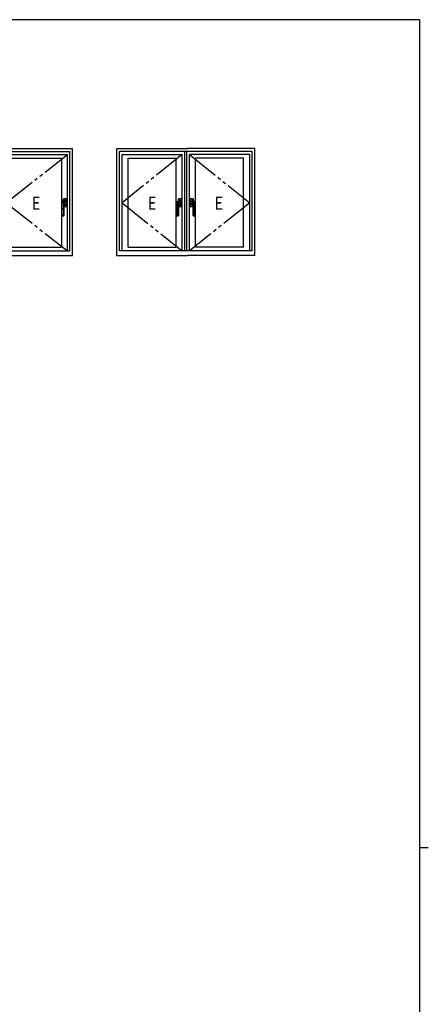
# Model space of a CAD drawing. Extents: x 0 to 1133, y 0 to 806.
# Drawn here: x 923 to 1108, y 356 to 802 of the extents above; entities that cross this region are included whole.
import ezdxf

# ---------------------------------------------------------------- set-up
doc = ezdxf.new("R2010")
doc.units = 0
doc.linetypes.add('YDIVIDE_1', pattern=[15, 10, -1, 1, -1, 1, -1])
doc.layers.add('YKK_A1', color=4, linetype='CONTINUOUS')
doc.layers.add('YKK_ZWAK', color=7, linetype='CONTINUOUS')
doc.styles.get("Standard").update_dxf_attribs({"font": 'ROMANS.SHX', "bigfont": 'EXTFONT.SHX'})

# ---------------------------------------------------------------- blocks, each defined once
blk = doc.blocks.new('A201')
at = {"layer": 'YKK_ZWAK', "color": 254, "linetype": 'Continuous'}
for p, q in [((571, 410), (21, 410)), ((571, 410), (571, 35)), ((571, 222.5), (573, 222.5))]:
    blk.add_line(p, q, dxfattribs=at)

msp = doc.modelspace()

# ---------------------------------------------------------------- linework, layer by layer
at = {"layer": 'YKK_A1'}
for p, q in [((914.48, 743.73), (946.98, 743.73)), ((915.73, 742.23), (945.73, 742.23)), ((916.83, 740.93), (944.63, 740.93)), ((944.63, 697.23), (944.63, 740.93)), ((945.73, 697.23), (945.73, 742.23)), ((946.98, 695.23), (946.98, 743.73)), ((966.98, 743.73), (998.98, 743.73)), ((966.98, 695.23), (966.98, 743.73)), ((1028.23, 742.23), (968.23, 742.23)), ((968.23, 697.23), (968.23, 742.23)), ((969.33, 740.93), (996.63, 740.93)), ((969.33, 697.23), (969.33, 740.93)), ((996.63, 697.23), (996.63, 740.93)), ((997.73, 697.23), (997.73, 742.23)), ((998.73, 697.23), (998.73, 742.23)), ((1029.48, 743.73), (998.98, 743.73)), ((999.83, 697.23), (999.83, 740.93)), ((1027.13, 740.93), (999.83, 740.93)), ((1027.13, 697.23), (1027.13, 740.93)), ((1028.23, 697.23), (1028.23, 742.23)), ((1029.48, 695.23), (1029.48, 743.73)), ((919.58, 739.33), (941.88, 739.33)), ((941.88, 739.33), (941.88, 698.98)), ((972.08, 739.33), (993.88, 739.33)), ((972.08, 698.98), (972.08, 739.33)), ((993.88, 698.98), (993.88, 739.33)), ((1002.58, 698.98), (1002.58, 739.33)), ((1024.38, 739.33), (1002.58, 739.33)), ((1024.38, 698.98), (1024.38, 739.33)), ((994.07, 718.39), (994.08, 718.86)), ((994.07, 718.31), (994.08, 718.6)), ((994.07, 718.32), (994.07, 718.34)), ((994.07, 718.31), (994.07, 718.32)), ((994.08, 718.86), (994.09, 719.52)), ((994.08, 718.91), (994.09, 719.21)), ((994.08, 718.6), (994.08, 718.91)), ((994.08, 716.51), (994.08, 718.11)), ((994.09, 719.51), (994.09, 719.51)), ((994.09, 719.51), (994.09, 719.51)), ((994.09, 719.51), (994.1, 719.5)), ((994.09, 719.21), (994.1, 719.5)), ((994.1, 719.5), (994.11, 719.48)), ((994.11, 719.48), (994.11, 719.48)), ((994.12, 719.38), (994.12, 716.51)), ((994.14, 719.56), (994.15, 719.56)), ((994.14, 719.55), (994.14, 719.56)), ((994.16, 719.53), (994.14, 719.55)), ((994.15, 719.56), (994.16, 719.57)), ((994.53, 719.52), (994.16, 719.53)), ((994.16, 719.39), (994.53, 719.39)), ((994.16, 716.51), (994.16, 719.39)), ((994.9, 719.53), (994.53, 719.52)), ((994.53, 719.39), (994.89, 719.39)), ((994.88, 719.71), (994.88, 720.86)), ((994.88, 720.86), (994.92, 720.83)), ((994.9, 719.53), (994.89, 719.51)), ((994.89, 719.51), (994.89, 719.5)), ((994.89, 719.39), (994.89, 716.51)), ((994.92, 719.96), (994.92, 720.83)), ((994.92, 720.83), (994.92, 720.78)), ((994.92, 720.78), (994.93, 720.38)), ((994.92, 719.96), (994.92, 720.78)), ((994.93, 719.96), (994.92, 719.96)), ((994.93, 720.91), (996.23, 720.91)), ((994.97, 720.88), (994.93, 720.91)), ((994.93, 720.38), (994.93, 719.96)), ((994.93, 719.96), (994.93, 719.88)), ((995.01, 719.96), (994.93, 719.96)), ((994.93, 719.96), (994.93, 719.96)), ((994.93, 719.96), (995.01, 719.96)), ((994.93, 719.88), (994.93, 719.71)), ((994.94, 719.47), (994.95, 719.48)), ((994.94, 719.46), (994.94, 719.47)), ((994.94, 719.46), (994.98, 718.33)), ((994.94, 716.51), (994.94, 719.38)), ((994.97, 720.88), (996.19, 720.88)), ((994.97, 720.88), (995.38, 720.88)), ((994.98, 718.33), (994.97, 718.27)), ((994.97, 718.27), (994.97, 716.51)), ((994.99, 718.43), (994.98, 718.33)), ((994.99, 718.41), (994.98, 718.37)), ((994.98, 718.37), (994.98, 718.33)), ((994.98, 718.36), (995.01, 718.36)), ((995.01, 718.36), (994.98, 718.36)), ((994.98, 718.27), (994.98, 716.51)), ((995.02, 718.48), (994.99, 718.43)), ((995.01, 718.44), (994.99, 718.41)), ((995, 720.83), (995.23, 720.83)), ((995.01, 720.39), (995, 720.83)), ((995.25, 720.87), (995.01, 720.87)), ((995.01, 719.96), (995.01, 720.39)), ((995.01, 719.88), (995.01, 719.96)), ((996.15, 719.96), (995.01, 719.96)), ((996.15, 719.96), (995.01, 719.96)), ((995.01, 719.72), (995.01, 719.88)), ((995.03, 718.46), (995.01, 718.44)), ((995.01, 718.43), (995.01, 718.44)), ((995.01, 718.36), (995.01, 718.43)), ((995.01, 717.92), (995.01, 718.36)), ((995.01, 718.36), (996.15, 718.36)), ((995.01, 718.36), (996.15, 718.36)), ((995.05, 718.51), (995.02, 718.48)), ((995.05, 718.46), (995.03, 718.46)), ((995.06, 718.51), (995.05, 718.51)), ((995.08, 718.47), (995.05, 718.46)), ((995.09, 718.52), (995.06, 718.51)), ((995.08, 718.47), (995.09, 718.47)), ((995.08, 718.47), (995.08, 718.47)), ((995.08, 718.47), (995.13, 718.47)), ((995.1, 718.52), (995.09, 718.52)), ((995.09, 718.49), (995.1, 718.5)), ((995.09, 718.48), (995.09, 718.49)), ((995.09, 718.48), (995.09, 718.48)), ((995.09, 718.47), (995.09, 718.48)), ((995.1, 718.51), (995.1, 718.52)), ((995.14, 718.52), (995.1, 718.52)), ((995.1, 718.5), (995.1, 718.51)), ((995.14, 718.52), (995.11, 719.51)), ((995.23, 720.83), (995.47, 720.83)), ((995.48, 720.87), (995.25, 720.87)), ((995.38, 720.87), (995.38, 720.88)), ((995.38, 720.87), (995.78, 720.87)), ((995.47, 720.83), (995.71, 720.83)), ((995.71, 720.87), (995.48, 720.87)), ((995.48, 719.75), (995.48, 719.75)), ((995.48, 719.75), (995.58, 719.75)), ((995.48, 719.75), (995.58, 719.75)), ((995.58, 719.75), (995.58, 719.75)), ((995.94, 720.87), (995.71, 720.87)), ((995.71, 720.83), (995.95, 720.83)), ((995.78, 720.88), (996.18, 720.88)), ((995.78, 720.88), (995.78, 720.87)), ((995.84, 718.59), (995.83, 718.58)), ((995.92, 718.67), (995.89, 718.64)), ((996.14, 720.87), (995.94, 720.87)), ((995.95, 720.83), (996.05, 720.83)), ((996.14, 719.55), (996.01, 719.55)), ((996.02, 719.03), (996.01, 719.03)), ((996.03, 719.03), (996.02, 719.03)), ((996.14, 718.76), (996.02, 718.76)), ((996.05, 719.03), (996.03, 719.03)), ((996.05, 720.83), (996.15, 720.83)), ((996.06, 719.03), (996.05, 719.03)), ((996.06, 719.03), (996.07, 719.04)), ((996.06, 719.03), (996.06, 719.03)), ((996.06, 719.03), (996.06, 719.03)), ((996.07, 719.05), (996.07, 719.05)), ((996.07, 719.04), (996.07, 719.05)), ((996.1, 719.08), (996.11, 719.09)), ((996.11, 719.09), (996.17, 719.16)), ((996.15, 719.88), (996.14, 719.55)), ((996.14, 719.55), (996.14, 719.33)), ((996.14, 719.55), (996.22, 719.55)), ((996.14, 718.98), (996.14, 718.76)), ((996.14, 718.76), (996.15, 718.43)), ((996.14, 718.76), (996.22, 718.76)), ((996.15, 720.83), (996.15, 720.39)), ((996.15, 720.39), (996.15, 719.96)), ((996.15, 719.96), (996.15, 719.88)), ((996.23, 719.96), (996.15, 719.96)), ((996.15, 719.96), (996.23, 719.96)), ((996.15, 718.43), (996.15, 718.36)), ((996.15, 718.36), (996.15, 717.92)), ((996.15, 718.36), (996.23, 718.36)), ((996.23, 718.36), (996.15, 718.36)), ((996.17, 719.16), (996.17, 719.16)), ((996.23, 720.91), (996.19, 720.88)), ((996.22, 719.88), (996.23, 719.96)), ((996.22, 719.55), (996.22, 719.88)), ((996.22, 718.76), (996.22, 719.55)), ((996.22, 718.43), (996.22, 718.76)), ((996.23, 718.36), (996.22, 718.43)), ((996.23, 720.78), (996.23, 720.83)), ((996.23, 720.38), (996.23, 720.78)), ((996.23, 720.78), (996.23, 719.96)), ((996.23, 719.96), (996.23, 720.38)), ((996.23, 719.96), (996.24, 719.96)), ((996.23, 719.96), (996.23, 719.96)), ((996.23, 717.93), (996.23, 718.36)), ((996.23, 718.36), (996.24, 718.36)), ((996.23, 718.36), (996.23, 718.36)), ((996.23, 718.36), (996.23, 717.53)), ((996.24, 720.83), (996.28, 720.86)), ((996.24, 720.83), (996.24, 719.96)), ((996.24, 718.36), (996.24, 717.49)), ((996.28, 720.86), (996.28, 717.46)), ((1000.22, 720.83), (1000.18, 720.86)), ((1000.18, 720.86), (1000.18, 717.46)), ((1000.22, 720.83), (1000.22, 719.96)), ((1000.22, 720.78), (1000.22, 720.83)), ((1000.23, 720.38), (1000.22, 720.78)), ((1000.22, 720.78), (1000.22, 719.96)), ((1000.23, 719.96), (1000.22, 719.96)), ((1000.23, 718.36), (1000.22, 718.36)), ((1000.22, 718.36), (1000.22, 717.49)), ((1000.22, 718.36), (1000.22, 717.53)), ((1001.53, 720.91), (1000.23, 720.91)), ((1000.23, 720.91), (1000.27, 720.88)), ((1000.23, 719.96), (1000.23, 720.38)), ((1000.23, 719.88), (1000.23, 719.96)), ((1000.23, 719.96), (1000.31, 719.96)), ((1000.23, 719.96), (1000.23, 719.96)), ((1000.31, 719.96), (1000.23, 719.96)), ((1000.23, 719.55), (1000.23, 719.88)), ((1000.23, 718.76), (1000.23, 719.55)), ((1000.31, 719.55), (1000.23, 719.55)), ((1000.23, 718.43), (1000.23, 718.76)), ((1000.31, 718.76), (1000.23, 718.76)), ((1000.23, 718.36), (1000.23, 718.43)), ((1000.23, 717.93), (1000.23, 718.36)), ((1000.31, 718.36), (1000.23, 718.36)), ((1000.23, 718.36), (1000.23, 718.36)), ((1000.23, 718.36), (1000.31, 718.36)), ((1001.49, 720.88), (1000.27, 720.88)), ((1000.68, 720.88), (1000.27, 720.88)), ((1000.35, 719.09), (1000.28, 719.16)), ((1000.28, 719.16), (1000.28, 719.16)), ((1000.41, 720.83), (1000.3, 720.83)), ((1000.3, 720.83), (1000.31, 720.39)), ((1000.31, 720.87), (1000.51, 720.87)), ((1000.31, 720.39), (1000.31, 719.96)), ((1000.31, 719.96), (1000.31, 719.88)), ((1000.31, 719.96), (1001.45, 719.96)), ((1000.31, 719.96), (1001.45, 719.96)), ((1000.31, 719.88), (1000.31, 719.55)), ((1000.31, 719.55), (1000.31, 719.33)), ((1000.31, 719.55), (1000.44, 719.55)), ((1000.31, 718.98), (1000.31, 718.76)), ((1000.31, 718.76), (1000.31, 718.43)), ((1000.31, 718.76), (1000.43, 718.76)), ((1000.31, 718.43), (1000.31, 718.36)), ((1000.31, 718.36), (1000.31, 717.92)), ((1001.45, 718.36), (1000.31, 718.36)), ((1001.45, 718.36), (1000.31, 718.36)), ((1000.35, 719.08), (1000.35, 719.09)), ((1000.38, 719.05), (1000.38, 719.05)), ((1000.38, 719.04), (1000.38, 719.05)), ((1000.39, 719.03), (1000.38, 719.04)), ((1000.39, 719.03), (1000.4, 719.03)), ((1000.39, 719.03), (1000.39, 719.03)), ((1000.4, 719.03), (1000.41, 719.03)), ((1000.51, 720.83), (1000.41, 720.83)), ((1000.41, 719.03), (1000.42, 719.03)), ((1000.42, 719.03), (1000.44, 719.03)), ((1000.44, 719.03), (1000.44, 719.03)), ((1000.51, 720.87), (1000.74, 720.87)), ((1000.75, 720.83), (1000.51, 720.83)), ((1000.53, 718.67), (1000.57, 718.64)), ((1000.62, 718.59), (1000.63, 718.58)), ((1000.68, 720.88), (1000.68, 720.87)), ((1001.08, 720.87), (1000.68, 720.87)), ((1000.74, 720.87), (1000.97, 720.87)), ((1000.99, 720.83), (1000.75, 720.83)), ((1000.87, 719.75), (1000.87, 719.75)), ((1000.98, 719.75), (1000.87, 719.75)), ((1000.98, 719.75), (1000.87, 719.75)), ((1000.97, 720.87), (1001.21, 720.87)), ((1000.98, 719.75), (1000.98, 719.75)), ((1001.22, 720.83), (1000.99, 720.83)), ((1001.48, 720.88), (1001.08, 720.88)), ((1001.08, 720.87), (1001.08, 720.88)), ((1001.21, 720.87), (1001.44, 720.87)), ((1001.45, 720.83), (1001.22, 720.83)), ((1001.31, 718.52), (1001.35, 719.51)), ((1001.31, 718.52), (1001.36, 718.52)), ((1001.38, 718.47), (1001.32, 718.47)), ((1001.36, 718.51), (1001.36, 718.52)), ((1001.36, 718.52), (1001.4, 718.51)), ((1001.36, 718.52), (1001.36, 718.52)), ((1001.36, 718.5), (1001.36, 718.51)), ((1001.36, 718.49), (1001.36, 718.5)), ((1001.36, 718.48), (1001.36, 718.49)), ((1001.36, 718.48), (1001.36, 718.48)), ((1001.37, 718.47), (1001.36, 718.48)), ((1001.37, 718.47), (1001.4, 718.46)), ((1001.37, 718.47), (1001.37, 718.47)), ((1001.38, 718.47), (1001.37, 718.47)), ((1001.4, 718.51), (1001.41, 718.51)), ((1001.4, 718.46), (1001.43, 718.46)), ((1001.41, 718.51), (1001.44, 718.48)), ((1001.43, 718.46), (1001.45, 718.44)), ((1001.44, 719.72), (1001.45, 719.88)), ((1001.44, 718.48), (1001.46, 718.43)), ((1001.45, 720.39), (1001.45, 720.83)), ((1001.45, 719.96), (1001.45, 720.39)), ((1001.45, 719.88), (1001.45, 719.96)), ((1001.45, 719.96), (1001.53, 719.96)), ((1001.53, 719.96), (1001.45, 719.96)), ((1001.45, 718.44), (1001.46, 718.41)), ((1001.45, 718.43), (1001.45, 718.44)), ((1001.45, 718.36), (1001.45, 718.43)), ((1001.45, 717.92), (1001.45, 718.36)), ((1001.48, 718.36), (1001.45, 718.36)), ((1001.45, 718.36), (1001.48, 718.36)), ((1001.46, 718.43), (1001.48, 718.33)), ((1001.46, 718.41), (1001.47, 718.37)), ((1001.47, 718.37), (1001.48, 718.33)), ((1001.51, 719.46), (1001.48, 718.33)), ((1001.48, 718.33), (1001.48, 718.27)), ((1001.48, 718.27), (1001.48, 716.51)), ((1001.48, 718.27), (1001.48, 716.51)), ((1001.49, 720.88), (1001.53, 720.91)), ((1001.51, 719.47), (1001.51, 719.48)), ((1001.51, 719.46), (1001.51, 719.47)), ((1001.53, 719.96), (1001.52, 719.88)), ((1001.52, 719.88), (1001.52, 719.71)), ((1001.52, 716.51), (1001.52, 719.38)), ((1001.53, 720.83), (1001.53, 720.78)), ((1001.53, 720.78), (1001.53, 720.38)), ((1001.53, 719.96), (1001.53, 720.78)), ((1001.53, 720.38), (1001.53, 719.96)), ((1001.53, 719.96), (1001.54, 719.96)), ((1001.53, 719.96), (1001.53, 719.96)), ((1001.58, 720.86), (1001.54, 720.83)), ((1001.54, 719.96), (1001.54, 720.83)), ((1001.55, 719.53), (1001.56, 719.51)), ((1001.55, 719.53), (1001.93, 719.52)), ((1001.56, 719.51), (1001.56, 719.5)), ((1001.93, 719.39), (1001.56, 719.39)), ((1001.56, 719.39), (1001.56, 716.51)), ((1001.58, 719.71), (1001.58, 720.86)), ((1001.93, 719.52), (1002.3, 719.53)), ((1002.29, 719.39), (1001.93, 719.39)), ((1002.29, 716.51), (1002.29, 719.39)), ((1002.31, 719.56), (1002.3, 719.57)), ((1002.3, 719.53), (1002.31, 719.55)), ((1002.31, 719.56), (1002.31, 719.56)), ((1002.31, 719.55), (1002.31, 719.56)), ((1002.34, 719.38), (1002.34, 716.51)), ((1002.36, 719.5), (1002.35, 719.48)), ((1002.35, 719.48), (1002.35, 719.48)), ((1002.37, 718.86), (1002.36, 719.52)), ((1002.36, 719.51), (1002.36, 719.51)), ((1002.36, 719.51), (1002.36, 719.51)), ((1002.36, 719.51), (1002.36, 719.5)), ((1002.37, 719.21), (1002.36, 719.5)), ((1002.37, 718.91), (1002.37, 719.21)), ((1002.38, 718.6), (1002.37, 718.91)), ((1002.38, 718.39), (1002.37, 718.86)), ((1002.37, 716.51), (1002.37, 718.11)), ((1002.38, 718.31), (1002.38, 718.6)), ((1002.38, 718.32), (1002.38, 718.34)), ((1002.38, 718.31), (1002.38, 718.32)), ((994.08, 716.51), (994.08, 716.51)), ((994.08, 715.16), (994.08, 716.51)), ((994.08, 716.51), (994.12, 716.51)), ((994.08, 715.16), (994.08, 716.51)), ((994.08, 713.31), (994.08, 715.16)), ((994.08, 713.31), (994.08, 715.16)), ((994.08, 715.16), (994.08, 715.16)), ((994.12, 716.51), (994.12, 713.3)), ((994.16, 716.51), (994.12, 716.51)), ((994.16, 713.3), (994.16, 716.51)), ((994.16, 716.51), (994.89, 716.51)), ((994.89, 716.51), (994.89, 713.3)), ((994.89, 716.51), (994.94, 716.51)), ((994.94, 713.3), (994.94, 716.51)), ((994.94, 716.51), (994.97, 716.51)), ((994.98, 716.51), (994.97, 716.51)), ((994.97, 716.51), (994.97, 715.16)), ((994.97, 715.16), (994.97, 713.31)), ((994.98, 715.16), (994.97, 715.16)), ((994.98, 717.48), (994.98, 717.49)), ((995, 717.48), (994.98, 717.48)), ((996.19, 717.44), (994.98, 717.44)), ((995.38, 717.44), (994.98, 717.44)), ((996.23, 717.41), (994.98, 717.41)), ((994.98, 716.51), (994.98, 715.16)), ((994.98, 715.16), (994.98, 713.31)), ((995, 717.48), (995.01, 717.92)), ((995.11, 717.49), (995, 717.48)), ((995.01, 717.44), (995.21, 717.44)), ((995.21, 717.49), (995.11, 717.49)), ((995.45, 717.49), (995.21, 717.49)), ((995.21, 717.44), (995.44, 717.45)), ((995.78, 717.44), (995.38, 717.44)), ((995.38, 717.44), (995.38, 717.44)), ((995.44, 717.45), (995.67, 717.45)), ((995.69, 717.49), (995.45, 717.49)), ((995.67, 717.45), (995.91, 717.44)), ((995.92, 717.49), (995.69, 717.49)), ((996.18, 717.44), (995.78, 717.44)), ((995.78, 717.44), (995.78, 717.44)), ((995.91, 717.44), (996.14, 717.44)), ((996.15, 717.48), (995.92, 717.49)), ((996.15, 717.92), (996.15, 717.48)), ((996.19, 717.44), (996.23, 717.41)), ((996.23, 717.53), (996.23, 717.93)), ((996.23, 717.49), (996.23, 717.53)), ((996.28, 717.46), (996.24, 717.49)), ((1000.18, 717.46), (1000.22, 717.49)), ((1000.22, 717.53), (1000.23, 717.93)), ((1000.22, 717.49), (1000.22, 717.53)), ((1000.27, 717.44), (1000.23, 717.41)), ((1000.23, 717.41), (1001.48, 717.41)), ((1000.27, 717.44), (1001.48, 717.44)), ((1000.27, 717.44), (1000.68, 717.44)), ((1000.31, 717.92), (1000.3, 717.48)), ((1000.3, 717.48), (1000.53, 717.49)), ((1000.55, 717.44), (1000.31, 717.44)), ((1000.53, 717.49), (1000.77, 717.49)), ((1000.78, 717.45), (1000.55, 717.44)), ((1000.68, 717.44), (1000.68, 717.44)), ((1000.68, 717.44), (1001.08, 717.44)), ((1000.77, 717.49), (1001.01, 717.49)), ((1001.01, 717.45), (1000.78, 717.45)), ((1001.01, 717.49), (1001.25, 717.49)), ((1001.24, 717.44), (1001.01, 717.45)), ((1001.08, 717.44), (1001.48, 717.44)), ((1001.08, 717.44), (1001.08, 717.44)), ((1001.44, 717.44), (1001.24, 717.44)), ((1001.25, 717.49), (1001.35, 717.49)), ((1001.35, 717.49), (1001.45, 717.48)), ((1001.45, 717.48), (1001.45, 717.92)), ((1001.45, 717.48), (1001.47, 717.48)), ((1001.47, 717.48), (1001.48, 717.49)), ((1001.48, 716.51), (1001.48, 716.51)), ((1001.48, 716.51), (1001.48, 715.16)), ((1001.52, 716.51), (1001.48, 716.51)), ((1001.48, 716.51), (1001.48, 715.16)), ((1001.48, 715.16), (1001.48, 713.31)), ((1001.48, 715.16), (1001.48, 713.31)), ((1001.48, 715.16), (1001.48, 715.16)), ((1001.52, 713.3), (1001.52, 716.51)), ((1001.56, 716.51), (1001.52, 716.51)), ((1001.56, 716.51), (1001.56, 713.3)), ((1002.29, 716.51), (1001.56, 716.51)), ((1002.29, 713.3), (1002.29, 716.51)), ((1002.29, 716.51), (1002.34, 716.51)), ((1002.34, 716.51), (1002.34, 713.3)), ((1002.37, 716.51), (1002.34, 716.51)), ((1002.38, 716.51), (1002.37, 716.51)), ((1002.37, 715.16), (1002.37, 716.51)), ((1002.37, 713.31), (1002.37, 715.16)), ((1002.38, 715.16), (1002.37, 715.16)), ((1002.38, 715.16), (1002.38, 716.51)), ((1002.38, 713.31), (1002.38, 715.16)), ((994.08, 713.31), (994.08, 713.31)), ((994.08, 713.28), (994.08, 713.31)), ((994.12, 713.3), (994.08, 713.28)), ((994.16, 713.3), (994.12, 713.3)), ((994.21, 713.16), (994.24, 713.17)), ((994.85, 713.16), (994.21, 713.16)), ((994.85, 713.16), (994.21, 713.16)), ((994.21, 713.16), (994.21, 713.16)), ((994.81, 713.17), (994.85, 713.16)), ((994.85, 713.16), (994.85, 713.16)), ((994.89, 713.3), (994.94, 713.3)), ((994.97, 713.28), (994.94, 713.3)), ((994.98, 713.31), (994.97, 713.31)), ((994.97, 713.31), (994.97, 713.28)), ((1001.48, 713.31), (1001.48, 713.31)), ((1001.48, 713.31), (1001.48, 713.28)), ((1001.48, 713.28), (1001.52, 713.3)), ((1001.56, 713.3), (1001.52, 713.3)), ((1001.64, 713.17), (1001.61, 713.16)), ((1001.61, 713.16), (1001.61, 713.16)), ((1001.61, 713.16), (1002.25, 713.16)), ((1001.61, 713.16), (1002.25, 713.16)), ((1002.25, 713.16), (1002.21, 713.17)), ((1002.25, 713.16), (1002.25, 713.16)), ((1002.29, 713.3), (1002.34, 713.3)), ((1002.34, 713.3), (1002.37, 713.28)), ((1002.38, 713.31), (1002.37, 713.31)), ((1002.37, 713.28), (1002.37, 713.31)), ((915.73, 697.23), (945.73, 697.23)), ((919.58, 698.98), (941.88, 698.98)), ((1028.23, 697.23), (968.23, 697.23)), ((972.08, 698.98), (993.88, 698.98)), ((1024.38, 698.98), (1002.58, 698.98)), ((914.48, 695.23), (946.98, 695.23)), ((966.98, 695.23), (998.98, 695.23)), ((1029.48, 695.23), (998.98, 695.23))]:
    msp.add_line(p, q, dxfattribs=at)
at = {"layer": 'YKK_A1', "linetype": 'YDIVIDE_1', "ltscale": 1.5}
for p, q in [((916.83, 719.08), (944.63, 740.93)), ((996.63, 740.93), (969.33, 719.08)), ((999.83, 740.93), (1027.13, 719.08)), ((916.83, 719.08), (944.63, 697.23)), ((969.33, 719.08), (996.63, 697.23)), ((1027.13, 719.08), (999.83, 697.23))]:
    msp.add_line(p, q, dxfattribs=at)
at = {"layer": 'YKK_A1', "linetype": 'Continuous'}
for p, q in [((942.07, 718.39), (942.08, 718.86)), ((942.07, 718.31), (942.08, 718.6)), ((942.07, 718.32), (942.07, 718.34)), ((942.07, 718.31), (942.07, 718.32)), ((942.08, 718.86), (942.09, 719.52)), ((942.08, 718.91), (942.09, 719.21)), ((942.08, 718.6), (942.08, 718.91)), ((942.08, 716.51), (942.08, 718.11)), ((942.09, 719.51), (942.09, 719.51)), ((942.09, 719.51), (942.09, 719.51)), ((942.09, 719.51), (942.1, 719.5)), ((942.09, 719.21), (942.1, 719.5)), ((942.1, 719.5), (942.11, 719.48)), ((942.11, 719.48), (942.11, 719.48)), ((942.12, 719.38), (942.12, 716.51)), ((942.14, 719.56), (942.15, 719.56)), ((942.14, 719.55), (942.14, 719.56)), ((942.16, 719.53), (942.14, 719.55)), ((942.15, 719.56), (942.16, 719.57)), ((942.53, 719.52), (942.16, 719.53)), ((942.16, 719.39), (942.53, 719.39)), ((942.16, 716.51), (942.16, 719.39)), ((942.9, 719.53), (942.53, 719.52)), ((942.53, 719.39), (942.89, 719.39)), ((942.88, 719.71), (942.88, 720.86)), ((942.88, 720.86), (942.92, 720.83)), ((942.9, 719.53), (942.89, 719.51)), ((942.89, 719.51), (942.89, 719.5)), ((942.89, 719.39), (942.89, 716.51)), ((942.92, 719.96), (942.92, 720.83)), ((942.92, 720.83), (942.92, 720.78)), ((942.92, 720.78), (942.93, 720.38)), ((942.92, 719.96), (942.92, 720.78)), ((942.93, 719.96), (942.92, 719.96)), ((942.93, 720.91), (944.23, 720.91)), ((942.97, 720.88), (942.93, 720.91)), ((942.93, 720.38), (942.93, 719.96)), ((942.93, 719.96), (942.93, 719.88)), ((943.01, 719.96), (942.93, 719.96)), ((942.93, 719.96), (942.93, 719.96)), ((942.93, 719.96), (943.01, 719.96)), ((942.93, 719.88), (942.93, 719.71)), ((942.94, 719.47), (942.95, 719.48)), ((942.94, 719.46), (942.94, 719.47)), ((942.94, 719.46), (942.98, 718.33)), ((942.94, 716.51), (942.94, 719.38)), ((942.97, 720.88), (944.19, 720.88)), ((942.97, 720.88), (943.38, 720.88)), ((942.98, 718.33), (942.97, 718.27)), ((942.97, 718.27), (942.97, 716.51)), ((942.99, 718.43), (942.98, 718.33)), ((942.99, 718.41), (942.98, 718.37)), ((942.98, 718.37), (942.98, 718.33)), ((942.98, 718.36), (943.01, 718.36)), ((943.01, 718.36), (942.98, 718.36)), ((942.98, 718.27), (942.98, 716.51)), ((943.02, 718.48), (942.99, 718.43)), ((943.01, 718.44), (942.99, 718.41)), ((943, 720.83), (943.23, 720.83)), ((943.01, 720.39), (943, 720.83)), ((943.25, 720.87), (943.01, 720.87)), ((943.01, 719.96), (943.01, 720.39)), ((943.01, 719.88), (943.01, 719.96)), ((944.15, 719.96), (943.01, 719.96)), ((944.15, 719.96), (943.01, 719.96)), ((943.01, 719.72), (943.01, 719.88)), ((943.03, 718.46), (943.01, 718.44)), ((943.01, 718.43), (943.01, 718.44)), ((943.01, 718.36), (943.01, 718.43)), ((943.01, 717.92), (943.01, 718.36)), ((943.01, 718.36), (944.15, 718.36)), ((943.01, 718.36), (944.15, 718.36)), ((943.05, 718.51), (943.02, 718.48)), ((943.05, 718.46), (943.03, 718.46)), ((943.06, 718.51), (943.05, 718.51)), ((943.08, 718.47), (943.05, 718.46)), ((943.09, 718.52), (943.06, 718.51)), ((943.08, 718.47), (943.09, 718.47)), ((943.08, 718.47), (943.08, 718.47)), ((943.08, 718.47), (943.13, 718.47)), ((943.1, 718.52), (943.09, 718.52)), ((943.09, 718.49), (943.1, 718.5)), ((943.09, 718.48), (943.09, 718.49)), ((943.09, 718.48), (943.09, 718.48)), ((943.09, 718.47), (943.09, 718.48)), ((943.1, 718.51), (943.1, 718.52)), ((943.14, 718.52), (943.1, 718.52)), ((943.1, 718.5), (943.1, 718.51)), ((943.14, 718.52), (943.11, 719.51)), ((943.23, 720.83), (943.47, 720.83)), ((943.48, 720.87), (943.25, 720.87)), ((943.38, 720.87), (943.38, 720.88)), ((943.38, 720.87), (943.78, 720.87)), ((943.47, 720.83), (943.71, 720.83)), ((943.71, 720.87), (943.48, 720.87)), ((943.48, 719.75), (943.48, 719.75)), ((943.48, 719.75), (943.58, 719.75)), ((943.48, 719.75), (943.58, 719.75)), ((943.58, 719.75), (943.58, 719.75)), ((943.94, 720.87), (943.71, 720.87)), ((943.71, 720.83), (943.95, 720.83)), ((943.78, 720.88), (944.18, 720.88)), ((943.78, 720.88), (943.78, 720.87)), ((943.84, 718.59), (943.83, 718.58)), ((943.92, 718.67), (943.89, 718.64)), ((944.14, 720.87), (943.94, 720.87)), ((943.95, 720.83), (944.05, 720.83)), ((944.14, 719.55), (944.01, 719.55)), ((944.02, 719.03), (944.01, 719.03)), ((944.03, 719.03), (944.02, 719.03)), ((944.14, 718.76), (944.02, 718.76)), ((944.05, 719.03), (944.03, 719.03)), ((944.05, 720.83), (944.15, 720.83)), ((944.06, 719.03), (944.05, 719.03)), ((944.06, 719.03), (944.07, 719.04)), ((944.06, 719.03), (944.06, 719.03)), ((944.06, 719.03), (944.06, 719.03)), ((944.07, 719.05), (944.07, 719.05)), ((944.07, 719.04), (944.07, 719.05)), ((944.1, 719.08), (944.11, 719.09)), ((944.11, 719.09), (944.17, 719.16)), ((944.15, 719.88), (944.14, 719.55)), ((944.14, 719.55), (944.14, 719.33)), ((944.14, 719.55), (944.22, 719.55)), ((944.14, 718.98), (944.14, 718.76)), ((944.14, 718.76), (944.15, 718.43)), ((944.14, 718.76), (944.22, 718.76)), ((944.15, 720.83), (944.15, 720.39)), ((944.15, 720.39), (944.15, 719.96)), ((944.15, 719.96), (944.15, 719.88)), ((944.23, 719.96), (944.15, 719.96)), ((944.15, 719.96), (944.23, 719.96)), ((944.15, 718.43), (944.15, 718.36)), ((944.15, 718.36), (944.15, 717.92)), ((944.15, 718.36), (944.23, 718.36)), ((944.23, 718.36), (944.15, 718.36)), ((944.17, 719.16), (944.17, 719.16)), ((944.23, 720.91), (944.19, 720.88)), ((944.22, 719.88), (944.23, 719.96)), ((944.22, 719.55), (944.22, 719.88)), ((944.22, 718.76), (944.22, 719.55)), ((944.22, 718.43), (944.22, 718.76)), ((944.23, 718.36), (944.22, 718.43)), ((944.23, 720.78), (944.23, 720.83)), ((944.23, 720.38), (944.23, 720.78)), ((944.23, 720.78), (944.23, 719.96)), ((944.23, 719.96), (944.23, 720.38)), ((944.23, 719.96), (944.24, 719.96)), ((944.23, 719.96), (944.23, 719.96)), ((944.23, 717.93), (944.23, 718.36)), ((944.23, 718.36), (944.24, 718.36)), ((944.23, 718.36), (944.23, 718.36)), ((944.23, 718.36), (944.23, 717.53)), ((944.24, 720.83), (944.28, 720.86)), ((944.24, 720.83), (944.24, 719.96)), ((944.24, 718.36), (944.24, 717.49)), ((944.28, 720.86), (944.28, 717.46)), ((942.08, 716.51), (942.08, 716.51)), ((942.08, 715.16), (942.08, 716.51)), ((942.08, 716.51), (942.12, 716.51)), ((942.08, 715.16), (942.08, 716.51)), ((942.08, 713.31), (942.08, 715.16)), ((942.08, 713.31), (942.08, 715.16)), ((942.08, 715.16), (942.08, 715.16)), ((942.12, 716.51), (942.12, 713.3)), ((942.16, 716.51), (942.12, 716.51)), ((942.16, 713.3), (942.16, 716.51)), ((942.16, 716.51), (942.89, 716.51)), ((942.89, 716.51), (942.89, 713.3)), ((942.89, 716.51), (942.94, 716.51)), ((942.94, 713.3), (942.94, 716.51)), ((942.94, 716.51), (942.97, 716.51)), ((942.98, 716.51), (942.97, 716.51)), ((942.97, 716.51), (942.97, 715.16)), ((942.97, 715.16), (942.97, 713.31)), ((942.98, 715.16), (942.97, 715.16)), ((942.98, 717.48), (942.98, 717.49)), ((943, 717.48), (942.98, 717.48)), ((944.19, 717.44), (942.98, 717.44)), ((943.38, 717.44), (942.98, 717.44)), ((944.23, 717.41), (942.98, 717.41)), ((942.98, 716.51), (942.98, 715.16)), ((942.98, 715.16), (942.98, 713.31)), ((943, 717.48), (943.01, 717.92)), ((943.11, 717.49), (943, 717.48)), ((943.01, 717.44), (943.21, 717.44)), ((943.21, 717.49), (943.11, 717.49)), ((943.45, 717.49), (943.21, 717.49)), ((943.21, 717.44), (943.44, 717.45)), ((943.78, 717.44), (943.38, 717.44)), ((943.38, 717.44), (943.38, 717.44)), ((943.44, 717.45), (943.67, 717.45)), ((943.69, 717.49), (943.45, 717.49)), ((943.67, 717.45), (943.91, 717.44)), ((943.92, 717.49), (943.69, 717.49)), ((944.18, 717.44), (943.78, 717.44)), ((943.78, 717.44), (943.78, 717.44)), ((943.91, 717.44), (944.14, 717.44)), ((944.15, 717.48), (943.92, 717.49)), ((944.15, 717.92), (944.15, 717.48)), ((944.19, 717.44), (944.23, 717.41)), ((944.23, 717.53), (944.23, 717.93)), ((944.23, 717.49), (944.23, 717.53)), ((944.28, 717.46), (944.24, 717.49)), ((942.08, 713.31), (942.08, 713.31)), ((942.08, 713.28), (942.08, 713.31)), ((942.12, 713.3), (942.08, 713.28)), ((942.16, 713.3), (942.12, 713.3)), ((942.21, 713.16), (942.24, 713.17)), ((942.21, 713.16), (942.21, 713.16)), ((942.85, 713.16), (942.21, 713.16)), ((942.85, 713.16), (942.21, 713.16)), ((942.81, 713.17), (942.85, 713.16)), ((942.85, 713.16), (942.85, 713.16)), ((942.89, 713.3), (942.94, 713.3)), ((942.97, 713.28), (942.94, 713.3)), ((942.98, 713.31), (942.97, 713.31)), ((942.97, 713.31), (942.97, 713.28))]:
    msp.add_line(p, q, dxfattribs=at)
for centre, radius, start, end in [((942.41, 718.35), 0.337, 173.4667, 186.4533), ((939.2, 718.11), 2.88, 0.027, 3.9992), ((942.16, 719.5), 0.0688, 107.9014, 176.4605), ((942.15, 719.5), 0.0507, 91.0392, 176.0141), ((942.16, 719.48), 0.0507, 91.0447, 176.0542), ((941.84, 719.4), 0.282, 354.8094, 16.0158), ((942.16, 719.33), 0.0584, 83.2105, 129.6776), ((942.72, 718.3), 1.4, 104.4348, 114.7597), ((942.15, 719.53), 0.0381, 84.2136, 120.5863), ((941.41, 719.43), 0.756, 356.6131, 7.0465), ((942.89, 719.45), 0.0496, 10.1991, 88.3212), ((944.67, 719.42), 1.78, 177.4581, 181.0526), ((942.9, 719.33), 0.0584, 50.3224, 96.7895), ((943.09, 718.98), 0.579, 89.5016, 109.2449), ((942.9, 719.48), 0.0519, 4.8748, 85.0897), ((942.97, 720.83), 0.0496, 89.561, 179.425), ((943, 719.52), 1.31, 89.8925, 93.3589), ((943.6, 719.38), 0.665, 173.219, 180.4657), ((943.1, 719.13), 0.379, 88.909, 113.2094), ((943.01, 721.03), 0.155, 257.6909, 272.2269), ((943.07, 720.84), 0.0716, 148.9411, 185.2258), ((941.97, 737.99), 18.3, 273.5553, 274.7201), ((942.98, 719.52), 0.122, 357.473, 20.9818), ((943.07, 718.51), 0.0722, 330.8023, 11.6448), ((943.5, 719.04), 0.512, 270.3908, 359.5469), ((943.5, 719.04), 0.562, 270, 359.5334), ((943.39, 718.51), 0.112, 341.7953, 7.5508), ((943.52, 719.03), 0.538, 359.8994, 90.7437), ((943.31, 719.53), 0.208, 358.4463, 12.0347), ((943.53, 719.04), 0.486, 359.5534, 90.6161), ((943.58, 719.16), 0.592, 0.0538, 89.7785), ((943.59, 719.15), 0.583, 304.1262, 0.6781), ((944.15, 721.06), 0.185, 268.9542, 281.128), ((944.08, 720.84), 0.0716, 354.7742, 31.0589), ((944.15, 719.47), 1.36, 86.711, 90.0375), ((944.18, 720.83), 0.0497, 0.6427, 90.3713), ((943.01, 717.26), 0.185, 88.9542, 101.128), ((943.07, 717.48), 0.0716, 174.7742, 211.0589), ((944.08, 717.48), 0.0716, 328.9411, 5.2258), ((944.15, 717.29), 0.155, 77.6909, 92.2269), ((944.16, 718.79), 1.31, 269.8925, 273.3589), ((944.18, 717.49), 0.0496, 269.561, 359.425), ((942.2, 713.28), 0.125, 180.5094, 242.7453), ((942.24, 713.3), 0.125, 180.3535, 270.2847), ((942.24, 713.3), 0.0754, 180.7628, 271.4004), ((942.41, 713.21), 0.166, 176.1688, 193.569), ((942.81, 713.3), 0.125, 269.7108, 359.6511), ((942.82, 713.3), 0.0758, 268.8949, 358.9419), ((942.65, 713.21), 0.166, 346.4308, 3.8313), ((942.85, 713.28), 0.125, 297.2547, 359.4905)]:
    msp.add_arc(centre, radius, start, end, dxfattribs=at)
at = {"layer": 'YKK_A1'}
for centre, radius, start, end in [((994.41, 718.35), 0.337, 173.4667, 186.4533), ((991.2, 718.11), 2.88, 0.027, 3.9992), ((994.16, 719.5), 0.0688, 107.9014, 176.4605), ((994.15, 719.5), 0.0507, 91.0392, 176.0141), ((994.16, 719.48), 0.0507, 91.0447, 176.0542), ((993.84, 719.4), 0.282, 354.8094, 16.0158), ((994.16, 719.33), 0.0584, 83.2105, 129.6776), ((994.72, 718.3), 1.4, 104.4348, 114.7597), ((994.15, 719.53), 0.0381, 84.2136, 120.5863), ((993.41, 719.43), 0.756, 356.6131, 7.0465), ((994.89, 719.45), 0.0496, 10.1991, 88.3212), ((996.67, 719.42), 1.78, 177.4581, 181.0526), ((994.9, 719.33), 0.0584, 50.3224, 96.7895), ((995.09, 718.98), 0.579, 89.5016, 109.2449), ((994.9, 719.48), 0.0519, 4.8748, 85.0897), ((994.97, 720.83), 0.0496, 89.561, 179.425), ((995, 719.52), 1.31, 89.8925, 93.3589), ((995.6, 719.38), 0.665, 173.219, 180.4657), ((995.1, 719.13), 0.379, 88.909, 113.2094), ((995.01, 721.03), 0.155, 257.6909, 272.2269), ((995.07, 720.84), 0.0716, 148.9411, 185.2258), ((993.97, 737.99), 18.3, 273.5553, 274.7201), ((994.98, 719.52), 0.122, 357.473, 20.9818), ((995.07, 718.51), 0.0722, 330.8023, 11.6448), ((995.5, 719.04), 0.512, 270.3908, 359.5469), ((995.5, 719.04), 0.562, 270, 359.5334), ((995.39, 718.51), 0.112, 341.7953, 7.5508), ((995.52, 719.03), 0.538, 359.8994, 90.7437), ((995.31, 719.53), 0.208, 358.4463, 12.0347), ((995.53, 719.04), 0.486, 359.5534, 90.6161), ((995.58, 719.16), 0.592, 0.0538, 89.7785), ((995.59, 719.15), 0.583, 304.1262, 0.6781), ((996.15, 721.06), 0.185, 268.9542, 281.128), ((996.08, 720.84), 0.0716, 354.7742, 31.0589), ((996.15, 719.47), 1.36, 86.711, 90.0375), ((996.18, 720.83), 0.0497, 0.6427, 90.3713), ((1000.27, 720.83), 0.0497, 89.6287, 179.3573), ((1000.3, 719.47), 1.36, 89.9625, 93.289), ((1000.31, 721.06), 0.185, 258.872, 271.0458), ((1000.87, 719.16), 0.592, 90.2215, 179.9462), ((1000.86, 719.15), 0.583, 179.3219, 235.8738), ((1000.37, 720.84), 0.0716, 148.9411, 185.2258), ((1000.93, 719.03), 0.538, 89.2563, 180.1006), ((1000.95, 719.04), 0.562, 180.4666, 270), ((1000.93, 719.04), 0.486, 89.3839, 180.4466), ((1000.95, 719.04), 0.512, 180.4531, 269.6092), ((1001.14, 719.53), 0.208, 167.9653, 181.5537), ((1001.06, 718.51), 0.112, 172.4492, 198.2047), ((1002.48, 737.99), 18.3, 265.2799, 266.4447), ((1001.39, 718.51), 0.0722, 168.3552, 209.1977), ((1001.47, 719.52), 0.122, 159.0182, 182.527), ((1001.36, 719.13), 0.379, 66.7906, 91.091), ((1001.36, 718.98), 0.579, 70.7551, 90.4984), ((1001.45, 721.03), 0.155, 267.7731, 282.3091), ((1001.38, 720.84), 0.0716, 354.7742, 31.0589), ((1001.46, 719.52), 1.31, 86.6411, 90.1075), ((1001.48, 720.83), 0.0496, 0.575, 90.439), ((1001.56, 719.48), 0.0519, 94.9103, 175.1252), ((1001.56, 719.45), 0.0496, 91.6788, 169.8009), ((1000.85, 719.38), 0.665, 359.5343, 6.781), ((1001.56, 719.33), 0.0584, 83.2105, 129.6776), ((999.78, 719.42), 1.78, 358.9474, 2.5419), ((1001.73, 718.3), 1.4, 65.2403, 75.5652), ((1003.05, 719.43), 0.756, 172.9535, 183.3869), ((1002.3, 719.33), 0.0584, 50.3224, 96.7895), ((1002.3, 719.53), 0.0381, 59.4137, 95.7864), ((1002.3, 719.48), 0.0507, 3.9458, 88.9553), ((1002.29, 719.5), 0.0688, 3.5395, 72.0986), ((1002.31, 719.5), 0.0507, 3.9859, 88.9608), ((1002.62, 719.4), 0.282, 163.9842, 185.1906), ((1005.26, 718.11), 2.88, 176.0008, 179.973), ((1002.05, 718.35), 0.337, 353.5467, 6.5333), ((995.01, 717.26), 0.185, 88.9542, 101.128), ((995.07, 717.48), 0.0716, 174.7742, 211.0589), ((996.08, 717.48), 0.0716, 328.9411, 5.2258), ((996.15, 717.29), 0.155, 77.6909, 92.2269), ((996.16, 718.79), 1.31, 269.8925, 273.3589), ((996.18, 717.49), 0.0496, 269.561, 359.425), ((1000.27, 717.49), 0.0496, 180.575, 270.439), ((1000.3, 718.79), 1.31, 266.6411, 270.1075), ((1000.31, 717.29), 0.155, 87.7731, 102.3091), ((1000.37, 717.48), 0.0716, 174.7742, 211.0589), ((1001.38, 717.48), 0.0716, 328.9411, 5.2258), ((1001.45, 717.26), 0.185, 78.872, 91.0458), ((994.2, 713.28), 0.125, 180.5094, 242.7453), ((994.24, 713.3), 0.125, 180.3535, 270.2847), ((994.24, 713.3), 0.0754, 180.7628, 271.4004), ((994.41, 713.21), 0.166, 176.1688, 193.569), ((994.81, 713.3), 0.125, 269.7108, 359.6511), ((994.82, 713.3), 0.0758, 268.8949, 358.9419), ((994.65, 713.21), 0.166, 346.4308, 3.8313), ((994.85, 713.28), 0.125, 297.2547, 359.4905), ((1001.6, 713.28), 0.125, 180.5095, 242.7453), ((1001.64, 713.3), 0.125, 180.3489, 270.2892), ((1001.64, 713.3), 0.0758, 181.0581, 271.1051), ((1001.81, 713.21), 0.166, 176.1687, 193.5692), ((1002.21, 713.3), 0.125, 269.7153, 359.6465), ((1002.22, 713.3), 0.0754, 268.5996, 359.2372), ((1002.05, 713.21), 0.166, 346.431, 3.8312), ((1002.25, 713.28), 0.125, 297.2547, 359.4906)]:
    msp.add_arc(centre, radius, start, end, dxfattribs=at)
at = {"layer": 'YKK_A1', "linetype": 'Continuous', "extrusion": (0, 0, -1)}
for centre, major_axis, ratio, start_param, end_param in [((943.97, 719.43), (-1.95, 0), 0.19438, 0.380089, 0.62267), ((942.95, 719.57), (-0.7, 0), 0.19438, 0.62267, 1.202501), ((944.41, 718.84), (-4.75, 0), 0.19438, 1.202501, 1.291885), ((942.93, 720.86), (-0.0412, 0.0293), 0.988825, 5.669395, 7.22957), ((942.97, 720.83), (-0.0412, 0.0293), 0.988825, 5.669395, 7.22957), ((944.06, 718.4), (-6.05, 0), 0.19438, 1.410642, 1.48064), ((944.06, 718.35), (-6, 0), 0.196, 1.410642, 1.48064), ((944.06, 717.95), (-6.05, 0), 0.087489, 1.416383, 1.477776), ((944.06, 718), (-6, 0), 0.088218, 1.416383, 1.477776), ((944.19, 720.83), (-0.0412, -0.0293), 0.988825, 2.195208, 3.755383), ((944.23, 720.86), (-0.0412, -0.0293), 0.988825, 2.195208, 3.755383), ((944.19, 717.49), (-0.0412, 0.0293), 0.988825, 2.527803, 4.087977), ((944.23, 717.46), (-0.0412, 0.0293), 0.988825, 2.527803, 4.087977), ((942.2, 713.28), (-0.106, 0.07), 0.957136, 4.107305, 4.591288), ((942.53, 713.08), (-3.37, 0), 0.043014, 1.48559, 1.656003), ((942.53, 713.03), (-3.32, 0), 0.043661, 1.48559, 1.656003), ((942.85, 713.28), (-0.106, -0.07), 0.957136, 4.83349, 5.317473)]:
    msp.add_ellipse(centre, major_axis=major_axis, ratio=ratio, start_param=start_param, end_param=end_param, dxfattribs=at)
at = {"layer": 'YKK_A1', "extrusion": (0, 0, -1)}
for centre, major_axis, ratio, start_param, end_param in [((995.97, 719.43), (1.95, 0), 0.19438, 3.521681, 3.764263), ((994.95, 719.57), (-0.7, 0), 0.19438, 0.62267, 1.202501), ((996.41, 718.84), (4.75, 0), 0.19438, 4.344094, 4.433477), ((994.93, 720.86), (-0.0412, 0.0293), 0.988825, -0.61379, 0.946384), ((994.97, 720.83), (-0.0412, 0.0293), 0.988825, -0.61379, 0.946384), ((996.06, 718.4), (6.05, 0), 0.19438, 4.552234, 4.622233), ((996.06, 718.35), (6, 0), 0.196, 4.552234, 4.622233), ((996.06, 717.95), (6.05, 0), 0.087489, 4.557976, 4.619368), ((996.06, 718), (6, 0), 0.088218, 4.557976, 4.619368), ((996.19, 720.83), (0.0412, 0.0293), 0.988825, -0.946384, 0.61379), ((996.23, 720.86), (0.0412, 0.0293), 0.988825, -0.946384, 0.61379), ((996.19, 717.49), (-0.0412, 0.0293), 0.988825, 2.527803, 4.087977), ((996.23, 717.46), (-0.0412, 0.0293), 0.988825, 2.527803, 4.087977), ((994.2, 713.28), (-0.106, 0.07), 0.957136, 4.107305, 4.591288), ((994.53, 713.08), (3.38, 0), 0.043014, 4.627182, 4.797596), ((994.53, 713.03), (3.33, 0), 0.043661, 4.627182, 4.797596), ((994.85, 713.28), (0.106, 0.07), 0.957136, 1.691897, 2.17588)]:
    msp.add_ellipse(centre, major_axis=major_axis, ratio=ratio, start_param=start_param, end_param=end_param, dxfattribs=at)
at = {"layer": 'YKK_A1'}
for centre, major_axis, ratio, start_param, end_param in [((1000.23, 720.86), (-0.0412, 0.0293), 0.988825, -0.946384, 0.61379), ((1000.27, 720.83), (-0.0412, 0.0293), 0.988825, -0.946384, 0.61379), ((1000.39, 718.35), (-6, 0), 0.196, 4.552234, 4.622233), ((1000.39, 718.4), (-6.05, 0), 0.19438, 4.552234, 4.622233), ((1000.39, 718), (-6, 0), 0.088218, 4.557976, 4.619368), ((1000.39, 717.95), (-6.05, 0), 0.087489, 4.557976, 4.619368), ((1000.04, 718.84), (4.75, 0), 0.19438, 1.202501, 1.291885), ((1001.49, 720.83), (0.0412, 0.0293), 0.988825, -0.61379, 0.946384), ((1001.53, 720.86), (0.0412, 0.0293), 0.988825, -0.61379, 0.946384), ((1001.5, 719.57), (0.7, 0), 0.19438, 0.62267, 1.202501), ((1000.48, 719.43), (-1.95, 0), 0.19438, 3.521681, 3.764263), ((1000.23, 717.46), (0.0412, 0.0293), 0.988825, 2.527803, 4.087977), ((1000.27, 717.49), (0.0412, 0.0293), 0.988825, 2.527803, 4.087977), ((1001.6, 713.28), (-0.106, 0.07), 0.957136, 1.691897, 2.17588), ((1001.93, 713.08), (-3.38, 0), 0.043014, 4.627182, 4.797596), ((1001.93, 713.03), (-3.33, 0), 0.043661, 4.627182, 4.797596), ((1002.25, 713.28), (0.106, 0.07), 0.957136, 4.107305, 4.591288)]:
    msp.add_ellipse(centre, major_axis=major_axis, ratio=ratio, start_param=start_param, end_param=end_param, dxfattribs=at)
at = {"layer": 'YKK_A1', "linetype": 'Continuous'}
for points, knots in [([(943.58, 719.75), (943.58, 719.72), (943.56, 719.66), (943.53, 719.6), (943.52, 719.57)], [0, 0, 0, 0, 0.5602961, 1, 1, 1, 1]), ([(944.07, 719.05), (944.08, 719.05), (944.09, 719.07), (944.1, 719.08), (944.1, 719.08)], [0, 0, 0, 0, 0.559764, 1, 1, 1, 1]), ([(944.1, 719.08), (944.1, 719.08), (944.09, 719.06), (944.08, 719.05), (944.07, 719.05)], [0, 0, 0, 0, 0.5602232, 1, 1, 1, 1])]:
    msp.add_open_spline(points, degree=3, knots=knots, dxfattribs=at)
at = {"layer": 'YKK_A1'}
for points, knots in [([(995.58, 719.75), (995.58, 719.72), (995.56, 719.66), (995.53, 719.6), (995.52, 719.57)], [0, 0, 0, 0, 0.5602961, 1, 1, 1, 1]), ([(996.07, 719.05), (996.08, 719.05), (996.09, 719.07), (996.1, 719.08), (996.1, 719.08)], [0, 0, 0, 0, 0.559764, 1, 1, 1, 1]), ([(996.1, 719.08), (996.1, 719.08), (996.09, 719.06), (996.08, 719.05), (996.07, 719.05)], [0, 0, 0, 0, 0.5602232, 1, 1, 1, 1]), ([(1000.38, 719.05), (1000.37, 719.05), (1000.36, 719.07), (1000.35, 719.08), (1000.35, 719.08)], [0, 0, 0, 0, 0.559764, 1, 1, 1, 1]), ([(1000.35, 719.08), (1000.36, 719.08), (1000.37, 719.06), (1000.38, 719.05), (1000.38, 719.05)], [0, 0, 0, 0, 0.5602232, 1, 1, 1, 1]), ([(1000.87, 719.75), (1000.88, 719.72), (1000.9, 719.66), (1000.92, 719.6), (1000.94, 719.57)], [0, 0, 0, 0, 0.5602961, 1, 1, 1, 1])]:
    msp.add_open_spline(points, degree=3, knots=knots, dxfattribs=at)
for p in [(943.25, 720.87), (995.25, 720.87), (1001.21, 720.87), (966.98, 695.23)]:
    msp.add_point(p, dxfattribs=at)

# ---------------------------------------------------------------- block references
at = {"layer": 'YKK_ZWAK', "xscale": 2, "yscale": 2, "zscale": 2}
msp.add_blockref('A201', (-38, -18), dxfattribs=at)

# ---------------------------------------------------------------- texts
at = {"layer": 'YKK_A1', "width": 0.8}
for p in [(928.47, 715.89), (980.97, 715.89), (1011.26, 715.89)]:
    msp.add_text('E', height=6, dxfattribs=at).set_placement(p)

doc.saveas('drawing.dxf')
